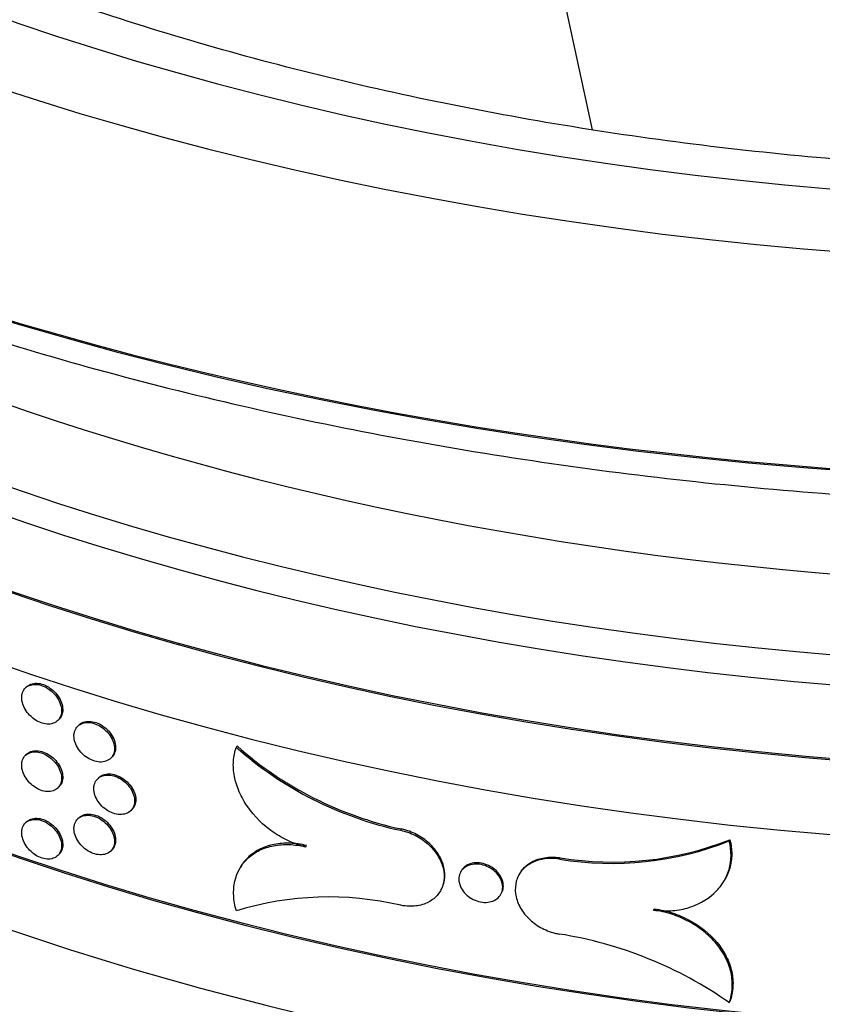
# Model space of a CAD drawing. Units: millimetres. Extents: x 0 to 879, y 0 to 1244.
# Drawn here: x 705 to 722, y 247 to 268 of the extents above; entities that cross this region are included whole.
import ezdxf
from ezdxf import colors
from ezdxf.entities.mleader import LeaderData, LeaderLine
from ezdxf.math import Vec2, Vec3

# ---------------------------------------------------------------- set-up
doc = ezdxf.new("R2010")
doc.units = ezdxf.units.MM
doc.layers.add('DV6_Défaut', color=7, linetype='Continuous')
doc.layers.add('Défaut', color=7, linetype='Continuous')

# ---------------------------------------------------------------- blocks, each defined once
blk = doc.blocks.new('_DOT')
at = {"color": 0}
blk.add_line((0, 0), (-1, 0), dxfattribs=at)
at = {"color": 0, "const_width": 0.333}
blk.add_lwpolyline([(-0.1665, 0, 1), (0.1665, 0, 1)], format="xyb", close=True, dxfattribs=at)
blk = doc.blocks.new('SE5')
at = {"layer": 'DV6_Défaut', "color": 7, "linetype": 'Continuous'}
for p, q in [((717.048, 265.997), (676.374, 454.275)), ((704.742, 253.873), (704.716, 253.848)), ((705.416, 253.134), (705.441, 253.159)), ((705.879, 253.04), (705.853, 253.016)), ((709.302, 252.555), (709.317, 252.582)), ((704.742, 252.403), (704.716, 252.379)), ((706.565, 252.312), (706.591, 252.337)), ((706.312, 251.895), (706.287, 251.87)), ((705.416, 251.664), (705.441, 251.689)), ((707.002, 251.17), (707.028, 251.195)), ((704.742, 250.934), (704.716, 250.909)), ((705.879, 251.021), (705.853, 250.996)), ((712.878, 250.747), (712.892, 250.775)), ((710.815, 250.386), (710.83, 250.414)), ((720.025, 250.514), (720.04, 250.542)), ((705.416, 250.194), (705.441, 250.219)), ((706.565, 250.292), (706.591, 250.317)), ((716.333, 250.12), (716.348, 250.147)), ((709.38, 249.92), (709.365, 249.894)), ((714.195, 249.86), (714.18, 249.833)), ((715.461, 249.793), (715.446, 249.765)), ((719.933, 249.675), (719.948, 249.702)), ((713.749, 249.44), (713.764, 249.468)), ((715.06, 249.357), (715.075, 249.384)), ((718.382, 249.008), (718.396, 249.035)), ((720.025, 246.993), (720.04, 247.021))]:
    blk.add_line(p, q, dxfattribs=at)
for centre, radius, start, end in [((714.524, 258.443), 7.871, 228.4361, 257.9253), ((714.554, 258.501), 7.903, 228.4948, 257.8608), ((717.468, 256.979), 6.953, 260.6088, 291.5854), ((717.486, 256.973), 6.92, 260.536, 291.6628), ((711.316, 242.434), 6.86, 76.841, 107.0698), ((714.945, 239.745), 8.852, 54.976, 80.9788)]:
    blk.add_arc(centre, radius, start, end, dxfattribs=at)
for centre, major_axis, start_param, end_param in [((729.023, 292.027), (-50.114, 0), 0, 5.192394), ((729.023, 292.027), (-47.795, 0), 0, 5.210496), ((729.023, 289.263), (-53.5, 0), 0, 3.142735), ((729.023, 289.239), (-53.5, 0), 0.134985, 3.008142), ((729.023, 278.147), (-48.1, 0), 0.115711, 3.024498), ((729.023, 279.78), (-48.1, 0), 0.198949, 2.944673), ((729.023, 279.78), (-48.05, 0), 0.201784, 2.941069), ((729.023, 274.064), (-48.1, 0), 0, 2.968292), ((729.023, 281.413), (-48.1, 0), 0.316989, 2.828473), ((729.023, 272.431), (-48.1, 0), 0, 3.141593), ((729.023, 282.066), (-48.1, 0), 0.366136, 2.766576), ((729.023, 274.064), (-48.05, 0), 0.077868, 3.011438), ((729.023, 283.649), (-47.8, 0), 0.624166, 2.516882), ((729.023, 262.878), (-48.1, 0), 0.006868, 3.150358), ((729.023, 262.225), (-48.1, 0), 0, 3.141593), ((729.023, 262.878), (-48.05, 0), 0.345373, 3.116033), ((729.023, 258.143), (-48.1, 0), 0, 2.970035), ((729.023, 256.51), (-48.1, 0), 0, 3.141593), ((729.023, 258.143), (-48.05, 0), 0.07662, 3.012897)]:
    blk.add_ellipse(centre, major_axis=major_axis, ratio=0.57735, start_param=start_param, end_param=end_param, dxfattribs=at)
for points, knots in [([(773.301, 289.137), (773.308, 288.964), (773.332, 288.299), (773.163, 287.006), (772.779, 285.375), (772.165, 283.745), (771.348, 282.148), (770.329, 280.585), (769.117, 279.062), (767.715, 277.584), (766.128, 276.156), (764.361, 274.783), (762.421, 273.473), (760.315, 272.234), (758.052, 271.073), (755.643, 269.997), (753.099, 269.012), (750.432, 268.126), (747.656, 267.344), (744.784, 266.67), (741.831, 266.109), (738.812, 265.665), (735.742, 265.34), (732.638, 265.136), (729.514, 265.055), (726.388, 265.097), (723.275, 265.263), (720.191, 265.55), (717.153, 265.957), (714.176, 266.482), (711.275, 267.122), (708.465, 267.872), (705.761, 268.727), (703.176, 269.682), (700.724, 270.731), (698.416, 271.866), (696.263, 273.08), (694.276, 274.364), (692.463, 275.711), (690.831, 277.111), (689.385, 278.554), (688.131, 280.034), (687.068, 281.542), (686.199, 283.074), (685.523, 284.63), (685.048, 286.196), (684.768, 287.73), (684.746, 288.638), (684.739, 289.128)], [0, 0, 0, 0, 0.006861, 0.030918, 0.054848, 0.078371, 0.101406, 0.124006, 0.146276, 0.16832, 0.190222, 0.212045, 0.233832, 0.255613, 0.2774, 0.299207, 0.321041, 0.342905, 0.364797, 0.386717, 0.408661, 0.430626, 0.452608, 0.474601, 0.496602, 0.518607, 0.540609, 0.562604, 0.584587, 0.606553, 0.628498, 0.650418, 0.672307, 0.694164, 0.715986, 0.737771, 0.759521, 0.781243, 0.802947, 0.824649, 0.84637, 0.868152, 0.89005, 0.912141, 0.934519, 0.957288, 0.980529, 1, 1, 1, 1]), ([(676.041, 284.893), (676.054, 284.822), (676.184, 284.127), (676.659, 282.692), (677.453, 280.744), (678.487, 278.811), (679.722, 276.925), (681.164, 275.088), (682.805, 273.31), (684.638, 271.599), (686.655, 269.961), (688.847, 268.404), (691.205, 266.934), (693.718, 265.558), (696.376, 264.281), (699.167, 263.107), (702.079, 262.041), (705.101, 261.088), (708.22, 260.25), (711.424, 259.532), (714.699, 258.935), (718.032, 258.461), (721.41, 258.114), (724.818, 257.893), (728.243, 257.8), (731.672, 257.834), (735.09, 257.997), (738.483, 258.288), (741.837, 258.704), (745.14, 259.245), (748.377, 259.909), (751.536, 260.692), (754.603, 261.593), (757.567, 262.608), (760.415, 263.733), (763.135, 264.964), (765.717, 266.297), (768.149, 267.726), (770.421, 269.246), (772.523, 270.853), (774.447, 272.538), (776.182, 274.296), (777.722, 276.12), (779.057, 277.999), (780.187, 279.932), (781.087, 281.887), (781.705, 283.604), (781.916, 284.561), (781.998, 284.943)], [0, 0, 0, 0, 0.002093, 0.024079, 0.04613, 0.068262, 0.090482, 0.112783, 0.135153, 0.157577, 0.180037, 0.202522, 0.225018, 0.247519, 0.270016, 0.292508, 0.314992, 0.337469, 0.359937, 0.382399, 0.404854, 0.427304, 0.449749, 0.472192, 0.494632, 0.517072, 0.539513, 0.561956, 0.584402, 0.606851, 0.629307, 0.651769, 0.674239, 0.696718, 0.719207, 0.741706, 0.764215, 0.786733, 0.809258, 0.831786, 0.854307, 0.876813, 0.899289, 0.921719, 0.944086, 0.966374, 0.988572, 1, 1, 1, 1]), ([(704.632, 253.635), (704.632, 253.59), (704.641, 253.541), (704.657, 253.492), (704.673, 253.443), (704.697, 253.394), (704.727, 253.348), (704.757, 253.302), (704.794, 253.259), (704.835, 253.221), (704.876, 253.183), (704.922, 253.149), (704.97, 253.124), (705.017, 253.098), (705.067, 253.079), (705.115, 253.068), (705.163, 253.057), (705.211, 253.055), (705.255, 253.06), (705.299, 253.066), (705.339, 253.08), (705.374, 253.102), (705.408, 253.123), (705.437, 253.152), (705.458, 253.186), (705.479, 253.221), (705.492, 253.262), (705.497, 253.306), (705.503, 253.349), (705.499, 253.397), (705.488, 253.445), (705.477, 253.493), (705.457, 253.543), (705.431, 253.59), (705.405, 253.637), (705.371, 253.683), (705.333, 253.723), (705.294, 253.764), (705.25, 253.801), (705.204, 253.831), (705.158, 253.861), (705.109, 253.884), (705.06, 253.9), (705.012, 253.916), (704.963, 253.924), (704.917, 253.923), (704.872, 253.923), (704.828, 253.914), (704.791, 253.898), (704.753, 253.882), (704.721, 253.857), (704.696, 253.827), (704.67, 253.796), (704.652, 253.759), (704.642, 253.717), (704.636, 253.692), (704.632, 253.664), (704.632, 253.635)], [0, 0, 0, 0, 0.053694, 0.053694, 0.053694, 0.107387, 0.107387, 0.107387, 0.161082, 0.161082, 0.161082, 0.214779, 0.214779, 0.214779, 0.268485, 0.268485, 0.268485, 0.322203, 0.322203, 0.322203, 0.375932, 0.375932, 0.375932, 0.429656, 0.429656, 0.429656, 0.483359, 0.483359, 0.483359, 0.537036, 0.537036, 0.537036, 0.590705, 0.590705, 0.590705, 0.644389, 0.644389, 0.644389, 0.698099, 0.698099, 0.698099, 0.751826, 0.751826, 0.751826, 0.805553, 0.805553, 0.805553, 0.859268, 0.859268, 0.859268, 0.912971, 0.912971, 0.912971, 0.966667, 0.966667, 0.966667, 1, 1, 1, 1]), ([(704.742, 253.873), (704.745, 253.877), (704.749, 253.88), (704.753, 253.883), (704.783, 253.909), (704.82, 253.927), (704.861, 253.938), (704.902, 253.948), (704.948, 253.951), (704.995, 253.945), (705.043, 253.939), (705.093, 253.925), (705.141, 253.904), (705.189, 253.883), (705.237, 253.854), (705.281, 253.819), (705.325, 253.785), (705.365, 253.744), (705.4, 253.7), (705.434, 253.657), (705.463, 253.609), (705.484, 253.561), (705.505, 253.513), (705.518, 253.463), (705.523, 253.416), (705.528, 253.369), (705.525, 253.323), (705.514, 253.282), (705.503, 253.242), (705.483, 253.205), (705.457, 253.175), (705.452, 253.169), (705.447, 253.164), (705.442, 253.159)], [0, 0, 0, 0, 0.013497, 0.013497, 0.013497, 0.120912, 0.120912, 0.120912, 0.228332, 0.228332, 0.228332, 0.33577, 0.33577, 0.33577, 0.443234, 0.443234, 0.443234, 0.550717, 0.550717, 0.550717, 0.658191, 0.658191, 0.658191, 0.765622, 0.765622, 0.765622, 0.873004, 0.873004, 0.873004, 0.980368, 0.980368, 0.980368, 1, 1, 1, 1]), ([(705.769, 252.802), (705.769, 252.756), (705.777, 252.707), (705.793, 252.659), (705.81, 252.61), (705.834, 252.562), (705.865, 252.516), (705.895, 252.471), (705.933, 252.428), (705.975, 252.39), (706.016, 252.353), (706.063, 252.32), (706.111, 252.295), (706.159, 252.27), (706.21, 252.252), (706.259, 252.242), (706.308, 252.232), (706.357, 252.23), (706.401, 252.236), (706.446, 252.243), (706.487, 252.257), (706.522, 252.279), (706.557, 252.301), (706.586, 252.331), (706.608, 252.366), (706.629, 252.4), (706.643, 252.441), (706.648, 252.485), (706.653, 252.529), (706.65, 252.577), (706.638, 252.625), (706.627, 252.673), (706.607, 252.722), (706.58, 252.768), (706.554, 252.815), (706.52, 252.86), (706.481, 252.9), (706.442, 252.94), (706.397, 252.976), (706.35, 253.006), (706.303, 253.035), (706.253, 253.058), (706.204, 253.073), (706.155, 253.088), (706.105, 253.095), (706.058, 253.094), (706.012, 253.093), (705.968, 253.083), (705.93, 253.067), (705.892, 253.05), (705.859, 253.025), (705.833, 252.994), (705.807, 252.963), (705.789, 252.925), (705.778, 252.884), (705.772, 252.858), (705.769, 252.83), (705.769, 252.802)], [0, 0, 0, 0, 0.053638, 0.053638, 0.053638, 0.107274, 0.107274, 0.107274, 0.160926, 0.160926, 0.160926, 0.214618, 0.214618, 0.214618, 0.268364, 0.268364, 0.268364, 0.322158, 0.322158, 0.322158, 0.375965, 0.375965, 0.375965, 0.429731, 0.429731, 0.429731, 0.483414, 0.483414, 0.483414, 0.537016, 0.537016, 0.537016, 0.590592, 0.590592, 0.590592, 0.644213, 0.644213, 0.644213, 0.697921, 0.697921, 0.697921, 0.751705, 0.751705, 0.751705, 0.805513, 0.805513, 0.805513, 0.859295, 0.859295, 0.859295, 0.913026, 0.913026, 0.913026, 0.966705, 0.966705, 0.966705, 1, 1, 1, 1]), ([(705.879, 253.041), (705.883, 253.044), (705.887, 253.047), (705.891, 253.051), (705.921, 253.077), (705.959, 253.096), (706.001, 253.107), (706.042, 253.118), (706.089, 253.121), (706.137, 253.116), (706.185, 253.111), (706.236, 253.098), (706.285, 253.078), (706.334, 253.057), (706.383, 253.029), (706.427, 252.995), (706.472, 252.962), (706.513, 252.921), (706.548, 252.878), (706.583, 252.835), (706.612, 252.788), (706.634, 252.74), (706.655, 252.692), (706.669, 252.643), (706.674, 252.596), (706.679, 252.549), (706.676, 252.503), (706.664, 252.462), (706.653, 252.421), (706.633, 252.384), (706.606, 252.353), (706.601, 252.348), (706.596, 252.342), (706.591, 252.337)], [0, 0, 0, 0, 0.0133534, 0.0133534, 0.0133534, 0.1206811, 0.1206811, 0.1206811, 0.2280896, 0.2280896, 0.2280896, 0.3356058, 0.3356058, 0.3356058, 0.4432181, 0.4432181, 0.4432181, 0.5508574, 0.5508574, 0.5508574, 0.6584148, 0.6584148, 0.6584148, 0.7658043, 0.7658043, 0.7658043, 0.8730324, 0.8730324, 0.8730324, 0.980208, 0.980208, 0.980208, 1, 1, 1, 1]), ([(710.815, 250.386), (710.691, 250.415), (710.57, 250.457), (710.332, 250.564), (710.215, 250.63), (709.889, 250.855), (709.696, 251.046), (709.477, 251.361), (709.415, 251.472), (709.318, 251.695), (709.283, 251.808), (709.24, 252.034), (709.232, 252.143), (709.246, 252.356), (709.267, 252.459), (709.302, 252.555)], [0, 0, 0, 0, 0.125, 0.125, 0.25, 0.25, 0.5, 0.5, 0.625, 0.625, 0.75, 0.75, 0.875, 0.875, 1, 1, 1, 1]), ([(704.632, 252.166), (704.632, 252.12), (704.641, 252.071), (704.657, 252.022), (704.673, 251.974), (704.697, 251.924), (704.727, 251.879), (704.757, 251.833), (704.794, 251.789), (704.835, 251.751), (704.876, 251.713), (704.922, 251.68), (704.97, 251.654), (705.017, 251.628), (705.067, 251.609), (705.115, 251.598), (705.163, 251.588), (705.211, 251.585), (705.255, 251.591), (705.299, 251.596), (705.339, 251.611), (705.374, 251.632), (705.408, 251.653), (705.437, 251.682), (705.458, 251.717), (705.479, 251.751), (705.492, 251.792), (705.497, 251.836), (705.503, 251.88), (705.499, 251.928), (705.488, 251.976), (705.477, 252.024), (705.457, 252.073), (705.431, 252.12), (705.405, 252.167), (705.371, 252.213), (705.333, 252.254), (705.294, 252.294), (705.25, 252.331), (705.204, 252.361), (705.158, 252.391), (705.109, 252.415), (705.06, 252.43), (705.012, 252.446), (704.963, 252.454), (704.917, 252.454), (704.872, 252.453), (704.828, 252.444), (704.791, 252.428), (704.753, 252.412), (704.721, 252.387), (704.696, 252.357), (704.67, 252.326), (704.652, 252.289), (704.642, 252.248), (704.636, 252.222), (704.632, 252.194), (704.632, 252.166)], [0, 0, 0, 0, 0.053694, 0.053694, 0.053694, 0.107387, 0.107387, 0.107387, 0.161082, 0.161082, 0.161082, 0.214779, 0.214779, 0.214779, 0.268485, 0.268485, 0.268485, 0.322203, 0.322203, 0.322203, 0.375932, 0.375932, 0.375932, 0.429656, 0.429656, 0.429656, 0.483359, 0.483359, 0.483359, 0.537036, 0.537036, 0.537036, 0.590705, 0.590705, 0.590705, 0.644389, 0.644389, 0.644389, 0.698099, 0.698099, 0.698099, 0.751826, 0.751826, 0.751826, 0.805553, 0.805553, 0.805553, 0.859268, 0.859268, 0.859268, 0.912971, 0.912971, 0.912971, 0.966667, 0.966667, 0.966667, 1, 1, 1, 1]), ([(704.742, 252.403), (704.745, 252.407), (704.749, 252.41), (704.753, 252.413), (704.783, 252.439), (704.82, 252.458), (704.861, 252.468), (704.902, 252.478), (704.948, 252.481), (704.995, 252.475), (705.043, 252.469), (705.093, 252.455), (705.141, 252.434), (705.189, 252.413), (705.237, 252.384), (705.281, 252.35), (705.325, 252.315), (705.365, 252.274), (705.4, 252.231), (705.434, 252.187), (705.463, 252.139), (705.484, 252.091), (705.505, 252.043), (705.518, 251.993), (705.523, 251.946), (705.528, 251.899), (705.525, 251.853), (705.514, 251.813), (705.503, 251.772), (705.483, 251.735), (705.457, 251.705), (705.452, 251.7), (705.447, 251.694), (705.442, 251.689)], [0, 0, 0, 0, 0.013497, 0.013497, 0.013497, 0.120912, 0.120912, 0.120912, 0.228332, 0.228332, 0.228332, 0.33577, 0.33577, 0.33577, 0.443234, 0.443234, 0.443234, 0.550717, 0.550717, 0.550717, 0.658191, 0.658191, 0.658191, 0.765622, 0.765622, 0.765622, 0.873004, 0.873004, 0.873004, 0.980368, 0.980368, 0.980368, 1, 1, 1, 1]), ([(706.201, 251.655), (706.201, 251.61), (706.21, 251.561), (706.226, 251.513), (706.243, 251.464), (706.267, 251.416), (706.298, 251.371), (706.329, 251.325), (706.367, 251.282), (706.408, 251.245), (706.45, 251.208), (706.497, 251.176), (706.546, 251.151), (706.594, 251.126), (706.645, 251.108), (706.694, 251.099), (706.744, 251.089), (706.793, 251.087), (706.838, 251.094), (706.882, 251.1), (706.924, 251.115), (706.959, 251.137), (706.994, 251.159), (707.024, 251.189), (707.045, 251.224), (707.067, 251.259), (707.081, 251.3), (707.086, 251.344), (707.091, 251.388), (707.088, 251.436), (707.076, 251.484), (707.065, 251.531), (707.045, 251.58), (707.018, 251.627), (706.991, 251.673), (706.957, 251.718), (706.918, 251.758), (706.879, 251.798), (706.834, 251.834), (706.787, 251.863), (706.74, 251.892), (706.689, 251.914), (706.639, 251.929), (706.59, 251.944), (706.539, 251.951), (706.493, 251.949), (706.446, 251.948), (706.402, 251.938), (706.363, 251.921), (706.325, 251.904), (706.292, 251.879), (706.266, 251.848), (706.24, 251.817), (706.221, 251.779), (706.211, 251.738), (706.205, 251.712), (706.201, 251.684), (706.201, 251.655)], [0, 0, 0, 0, 0.053604, 0.053604, 0.053604, 0.107206, 0.107206, 0.107206, 0.160833, 0.160833, 0.160833, 0.214524, 0.214524, 0.214524, 0.268296, 0.268296, 0.268296, 0.322133, 0.322133, 0.322133, 0.375983, 0.375983, 0.375983, 0.429771, 0.429771, 0.429771, 0.483441, 0.483441, 0.483441, 0.537002, 0.537002, 0.537002, 0.590527, 0.590527, 0.590527, 0.644114, 0.644114, 0.644114, 0.69782, 0.69782, 0.69782, 0.751632, 0.751632, 0.751632, 0.805485, 0.805485, 0.805485, 0.859308, 0.859308, 0.859308, 0.913057, 0.913057, 0.913057, 0.966728, 0.966728, 0.966728, 1, 1, 1, 1]), ([(706.313, 251.895), (706.316, 251.898), (706.32, 251.902), (706.324, 251.905), (706.355, 251.931), (706.392, 251.951), (706.434, 251.962), (706.476, 251.973), (706.523, 251.977), (706.571, 251.972), (706.62, 251.968), (706.671, 251.955), (706.72, 251.934), (706.77, 251.914), (706.819, 251.886), (706.864, 251.853), (706.908, 251.819), (706.95, 251.779), (706.985, 251.736), (707.02, 251.693), (707.05, 251.646), (707.071, 251.598), (707.093, 251.551), (707.106, 251.501), (707.112, 251.454), (707.117, 251.407), (707.114, 251.362), (707.102, 251.321), (707.091, 251.28), (707.071, 251.242), (707.044, 251.212), (707.039, 251.206), (707.034, 251.201), (707.028, 251.196)], [0, 0, 0, 0, 0.013262, 0.013262, 0.013262, 0.12054, 0.12054, 0.12054, 0.227946, 0.227946, 0.227946, 0.335513, 0.335513, 0.335513, 0.443212, 0.443212, 0.443212, 0.550937, 0.550937, 0.550937, 0.658537, 0.658537, 0.658537, 0.765901, 0.765901, 0.765901, 0.873045, 0.873045, 0.873045, 0.980119, 0.980119, 0.980119, 1, 1, 1, 1]), ([(705.769, 250.782), (705.769, 250.736), (705.777, 250.687), (705.793, 250.639), (705.81, 250.59), (705.834, 250.542), (705.865, 250.496), (705.895, 250.451), (705.933, 250.408), (705.975, 250.37), (706.016, 250.333), (706.063, 250.3), (706.111, 250.275), (706.159, 250.25), (706.21, 250.232), (706.259, 250.222), (706.308, 250.212), (706.357, 250.21), (706.401, 250.216), (706.446, 250.223), (706.487, 250.237), (706.522, 250.259), (706.557, 250.281), (706.586, 250.311), (706.608, 250.346), (706.629, 250.381), (706.643, 250.422), (706.648, 250.465), (706.653, 250.509), (706.65, 250.557), (706.638, 250.605), (706.627, 250.653), (706.607, 250.702), (706.58, 250.749), (706.554, 250.795), (706.52, 250.84), (706.481, 250.88), (706.442, 250.92), (706.397, 250.957), (706.35, 250.986), (706.303, 251.015), (706.253, 251.038), (706.204, 251.053), (706.155, 251.068), (706.105, 251.075), (706.058, 251.074), (706.012, 251.073), (705.968, 251.064), (705.93, 251.047), (705.892, 251.03), (705.859, 251.005), (705.833, 250.974), (705.807, 250.943), (705.789, 250.905), (705.778, 250.864), (705.772, 250.838), (705.769, 250.81), (705.769, 250.782)], [0, 0, 0, 0, 0.053638, 0.053638, 0.053638, 0.107274, 0.107274, 0.107274, 0.160926, 0.160926, 0.160926, 0.214618, 0.214618, 0.214618, 0.268364, 0.268364, 0.268364, 0.322158, 0.322158, 0.322158, 0.375965, 0.375965, 0.375965, 0.429731, 0.429731, 0.429731, 0.483414, 0.483414, 0.483414, 0.537016, 0.537016, 0.537016, 0.590592, 0.590592, 0.590592, 0.644213, 0.644213, 0.644213, 0.697921, 0.697921, 0.697921, 0.751705, 0.751705, 0.751705, 0.805513, 0.805513, 0.805513, 0.859295, 0.859295, 0.859295, 0.913026, 0.913026, 0.913026, 0.966705, 0.966705, 0.966705, 1, 1, 1, 1]), ([(705.879, 251.021), (705.883, 251.024), (705.887, 251.027), (705.891, 251.031), (705.921, 251.057), (705.959, 251.076), (706.001, 251.087), (706.042, 251.098), (706.089, 251.101), (706.137, 251.096), (706.185, 251.092), (706.236, 251.078), (706.285, 251.058), (706.334, 251.037), (706.383, 251.009), (706.427, 250.975), (706.472, 250.942), (706.513, 250.902), (706.548, 250.858), (706.583, 250.815), (706.612, 250.768), (706.634, 250.72), (706.655, 250.672), (706.669, 250.623), (706.674, 250.576), (706.679, 250.529), (706.676, 250.483), (706.664, 250.442), (706.653, 250.401), (706.633, 250.364), (706.606, 250.334), (706.601, 250.328), (706.596, 250.323), (706.591, 250.317)], [0, 0, 0, 0, 0.013353, 0.013353, 0.013353, 0.120681, 0.120681, 0.120681, 0.22809, 0.22809, 0.22809, 0.335606, 0.335606, 0.335606, 0.443218, 0.443218, 0.443218, 0.550857, 0.550857, 0.550857, 0.658415, 0.658415, 0.658415, 0.765804, 0.765804, 0.765804, 0.873032, 0.873032, 0.873032, 0.980208, 0.980208, 0.980208, 1, 1, 1, 1]), ([(704.632, 250.696), (704.632, 250.65), (704.641, 250.601), (704.657, 250.553), (704.673, 250.504), (704.697, 250.455), (704.727, 250.409), (704.757, 250.363), (704.794, 250.319), (704.835, 250.281), (704.876, 250.243), (704.922, 250.21), (704.97, 250.184), (705.017, 250.158), (705.067, 250.139), (705.115, 250.129), (705.163, 250.118), (705.211, 250.115), (705.255, 250.121), (705.299, 250.127), (705.339, 250.141), (705.374, 250.162), (705.408, 250.183), (705.437, 250.213), (705.458, 250.247), (705.479, 250.282), (705.492, 250.322), (705.497, 250.366), (705.503, 250.41), (705.499, 250.458), (705.488, 250.506), (705.477, 250.554), (705.457, 250.604), (705.431, 250.651), (705.405, 250.698), (705.371, 250.743), (705.333, 250.784), (705.294, 250.825), (705.25, 250.862), (705.204, 250.891), (705.158, 250.921), (705.109, 250.945), (705.06, 250.961), (705.012, 250.976), (704.963, 250.984), (704.917, 250.984), (704.872, 250.983), (704.828, 250.975), (704.791, 250.958), (704.753, 250.942), (704.721, 250.918), (704.696, 250.887), (704.67, 250.857), (704.652, 250.819), (704.642, 250.778), (704.636, 250.752), (704.632, 250.725), (704.632, 250.696)], [0, 0, 0, 0, 0.053694, 0.053694, 0.053694, 0.107387, 0.107387, 0.107387, 0.161082, 0.161082, 0.161082, 0.214779, 0.214779, 0.214779, 0.268485, 0.268485, 0.268485, 0.322203, 0.322203, 0.322203, 0.375932, 0.375932, 0.375932, 0.429656, 0.429656, 0.429656, 0.483359, 0.483359, 0.483359, 0.537036, 0.537036, 0.537036, 0.590705, 0.590705, 0.590705, 0.644389, 0.644389, 0.644389, 0.698099, 0.698099, 0.698099, 0.751826, 0.751826, 0.751826, 0.805553, 0.805553, 0.805553, 0.859268, 0.859268, 0.859268, 0.912971, 0.912971, 0.912971, 0.966667, 0.966667, 0.966667, 1, 1, 1, 1]), ([(704.742, 250.934), (704.745, 250.937), (704.749, 250.94), (704.753, 250.944), (704.783, 250.969), (704.82, 250.988), (704.861, 250.998), (704.902, 251.009), (704.948, 251.011), (704.995, 251.005), (705.043, 251), (705.093, 250.986), (705.141, 250.964), (705.189, 250.943), (705.237, 250.914), (705.281, 250.88), (705.325, 250.845), (705.365, 250.805), (705.4, 250.761), (705.434, 250.717), (705.463, 250.67), (705.484, 250.621), (705.505, 250.573), (705.518, 250.524), (705.523, 250.477), (705.528, 250.43), (705.525, 250.384), (705.514, 250.343), (705.503, 250.302), (705.483, 250.265), (705.457, 250.235), (705.452, 250.23), (705.447, 250.225), (705.442, 250.22)], [0, 0, 0, 0, 0.013497, 0.013497, 0.013497, 0.120912, 0.120912, 0.120912, 0.228332, 0.228332, 0.228332, 0.33577, 0.33577, 0.33577, 0.443234, 0.443234, 0.443234, 0.550717, 0.550717, 0.550717, 0.658191, 0.658191, 0.658191, 0.765622, 0.765622, 0.765622, 0.873004, 0.873004, 0.873004, 0.980368, 0.980368, 0.980368, 1, 1, 1, 1]), ([(712.878, 250.747), (712.983, 250.725), (713.09, 250.688), (713.19, 250.637), (713.29, 250.587), (713.385, 250.523), (713.468, 250.449), (713.551, 250.376), (713.623, 250.291), (713.679, 250.203), (713.736, 250.114), (713.777, 250.02), (713.8, 249.926), (713.824, 249.832), (713.829, 249.737), (713.817, 249.649), (713.805, 249.561), (713.774, 249.476), (713.728, 249.403), (713.681, 249.33), (713.617, 249.266), (713.542, 249.217), (713.467, 249.167), (713.378, 249.131), (713.282, 249.111), (713.187, 249.091), (713.082, 249.086), (712.977, 249.098), (712.944, 249.102), (712.911, 249.107), (712.878, 249.114)], [0, 0, 0, 0, 0.107474, 0.107474, 0.107474, 0.214951, 0.214951, 0.214951, 0.322372, 0.322372, 0.322372, 0.429753, 0.429753, 0.429753, 0.537125, 0.537125, 0.537125, 0.644496, 0.644496, 0.644496, 0.751867, 0.751867, 0.751867, 0.859241, 0.859241, 0.859241, 0.966641, 0.966641, 0.966641, 1, 1, 1, 1]), ([(713.764, 249.468), (713.786, 249.508), (713.803, 249.551), (713.815, 249.595), (713.838, 249.68), (713.844, 249.773), (713.832, 249.866), (713.82, 249.959), (713.789, 250.055), (713.742, 250.146), (713.696, 250.237), (713.632, 250.326), (713.557, 250.405), (713.482, 250.484), (713.393, 250.556), (713.297, 250.614), (713.201, 250.672), (713.097, 250.719), (712.992, 250.75), (712.959, 250.76), (712.926, 250.768), (712.892, 250.775)], [0, 0, 0, 0, 0.09002, 0.09002, 0.09002, 0.26136, 0.26136, 0.26136, 0.432699, 0.432699, 0.432699, 0.604037, 0.604037, 0.604037, 0.775382, 0.775382, 0.775382, 0.946766, 0.946766, 0.946766, 1, 1, 1, 1]), ([(709.302, 248.992), (709.269, 249.105), (709.25, 249.215), (709.239, 249.431), (709.248, 249.538), (709.314, 249.835), (709.415, 250.01), (709.633, 250.21), (709.717, 250.267), (709.902, 250.356), (710.004, 250.389), (710.221, 250.431), (710.334, 250.439), (710.57, 250.432), (710.692, 250.415), (710.815, 250.386)], [0, 0, 0, 0, 0.125, 0.125, 0.25, 0.25, 0.5, 0.5, 0.625, 0.625, 0.75, 0.75, 0.875, 0.875, 1, 1, 1, 1]), ([(710.83, 250.414), (710.707, 250.443), (710.587, 250.459), (710.352, 250.467), (710.236, 250.459), (709.913, 250.397), (709.722, 250.305), (709.504, 250.106), (709.441, 250.028), (709.388, 249.936), (709.384, 249.929), (709.38, 249.922)], [0, 0, 0, 0, 0.196676, 0.196676, 0.393351, 0.393351, 0.786703, 0.786703, 0.983378, 0.983378, 1, 1, 1, 1]), ([(718.382, 249.008), (718.508, 248.991), (718.631, 248.987), (718.875, 249.002), (718.995, 249.022), (719.333, 249.116), (719.536, 249.225), (719.772, 249.441), (719.841, 249.523), (719.951, 249.698), (719.993, 249.792), (720.08, 250.09), (720.081, 250.302), (720.025, 250.514)], [0, 0, 0, 0, 0.125, 0.125, 0.25, 0.25, 0.5, 0.5, 0.625, 0.625, 0.75, 0.75, 1, 1, 1, 1]), ([(720.04, 250.542), (720.068, 250.437), (720.082, 250.33), (720.081, 250.121), (720.066, 250.019), (720.015, 249.844), (719.986, 249.772), (719.949, 249.704)], [0, 0, 0, 0, 0.36252, 0.36252, 0.72504, 0.72504, 1, 1, 1, 1]), ([(714.143, 249.682), (714.143, 249.727), (714.152, 249.772), (714.17, 249.812), (714.188, 249.852), (714.214, 249.888), (714.247, 249.917), (714.281, 249.947), (714.322, 249.97), (714.367, 249.986), (714.412, 250.002), (714.463, 250.011), (714.515, 250.011), (714.567, 250.012), (714.622, 250.004), (714.675, 249.989), (714.728, 249.974), (714.781, 249.952), (714.829, 249.923), (714.877, 249.895), (714.921, 249.859), (714.959, 249.82), (714.997, 249.781), (715.028, 249.737), (715.051, 249.692), (715.074, 249.646), (715.089, 249.599), (715.095, 249.552), (715.1, 249.506), (715.097, 249.459), (715.085, 249.417), (715.072, 249.375), (715.051, 249.335), (715.022, 249.302), (714.993, 249.268), (714.956, 249.24), (714.914, 249.22), (714.872, 249.199), (714.823, 249.185), (714.773, 249.179), (714.722, 249.174), (714.668, 249.176), (714.614, 249.186), (714.561, 249.197), (714.507, 249.215), (714.457, 249.24), (714.407, 249.264), (714.359, 249.296), (714.318, 249.333), (714.277, 249.37), (714.241, 249.412), (714.213, 249.456), (714.185, 249.5), (714.165, 249.547), (714.154, 249.594), (714.147, 249.624), (714.143, 249.653), (714.143, 249.682)], [0, 0, 0, 0, 0.053702, 0.053702, 0.053702, 0.107403, 0.107403, 0.107403, 0.161107, 0.161107, 0.161107, 0.214813, 0.214813, 0.214813, 0.268518, 0.268518, 0.268518, 0.32222, 0.32222, 0.32222, 0.375921, 0.375921, 0.375921, 0.429625, 0.429625, 0.429625, 0.48333, 0.48333, 0.48333, 0.537033, 0.537033, 0.537033, 0.590735, 0.590735, 0.590735, 0.644439, 0.644439, 0.644439, 0.698144, 0.698144, 0.698144, 0.751847, 0.751847, 0.751847, 0.805548, 0.805548, 0.805548, 0.859251, 0.859251, 0.859251, 0.912956, 0.912956, 0.912956, 0.966662, 0.966662, 0.966662, 1, 1, 1, 1]), ([(715.075, 249.384), (715.093, 249.418), (715.105, 249.455), (715.11, 249.494), (715.115, 249.538), (715.112, 249.586), (715.099, 249.632), (715.087, 249.679), (715.066, 249.726), (715.037, 249.77), (715.008, 249.813), (714.971, 249.854), (714.929, 249.89), (714.887, 249.926), (714.838, 249.957), (714.788, 249.98), (714.737, 250.004), (714.683, 250.021), (714.629, 250.03), (714.576, 250.04), (714.522, 250.041), (714.472, 250.035), (714.422, 250.028), (714.374, 250.014), (714.333, 249.993), (714.291, 249.971), (714.255, 249.943), (714.228, 249.909), (714.215, 249.894), (714.205, 249.878), (714.195, 249.861)], [0, 0, 0, 0, 0.093437, 0.093437, 0.093437, 0.200807, 0.200807, 0.200807, 0.308175, 0.308175, 0.308175, 0.415546, 0.415546, 0.415546, 0.52292, 0.52292, 0.52292, 0.63029, 0.63029, 0.63029, 0.737656, 0.737656, 0.737656, 0.845025, 0.845025, 0.845025, 0.952399, 0.952399, 0.952399, 1, 1, 1, 1]), ([(716.333, 250.12), (716.225, 250.137), (716.116, 250.139), (716.014, 250.125), (715.912, 250.111), (715.815, 250.081), (715.731, 250.038), (715.647, 249.995), (715.574, 249.937), (715.517, 249.869), (715.46, 249.802), (715.418, 249.722), (715.394, 249.637), (715.371, 249.552), (715.365, 249.459), (715.377, 249.366), (715.39, 249.273), (715.421, 249.177), (715.468, 249.087), (715.515, 248.997), (715.579, 248.91), (715.656, 248.833), (715.732, 248.756), (715.823, 248.687), (715.92, 248.632), (716.017, 248.577), (716.124, 248.534), (716.231, 248.507), (716.265, 248.499), (716.299, 248.492), (716.333, 248.487)], [0, 0, 0, 0, 0.107452, 0.107452, 0.107452, 0.214908, 0.214908, 0.214908, 0.32232, 0.32232, 0.32232, 0.429708, 0.429708, 0.429708, 0.537095, 0.537095, 0.537095, 0.644483, 0.644483, 0.644483, 0.751871, 0.751871, 0.751871, 0.859257, 0.859257, 0.859257, 0.966655, 0.966655, 0.966655, 1, 1, 1, 1]), ([(715.461, 249.793), (715.468, 249.806), (715.475, 249.818), (715.483, 249.83), (715.53, 249.904), (715.594, 249.97), (715.671, 250.021), (715.747, 250.073), (715.838, 250.112), (715.935, 250.135), (716.032, 250.158), (716.139, 250.166), (716.246, 250.159), (716.28, 250.157), (716.314, 250.153), (716.348, 250.147)], [0, 0, 0, 0, 0.0464643, 0.0464643, 0.0464643, 0.334489, 0.334489, 0.334489, 0.6225103, 0.6225103, 0.6225103, 0.9105635, 0.9105635, 0.9105635, 1, 1, 1, 1]), ([(720.025, 246.993), (720.063, 247.096), (720.084, 247.201), (720.098, 247.419), (720.089, 247.531), (720.017, 247.862), (719.907, 248.081), (719.669, 248.37), (719.576, 248.462), (719.374, 248.625), (719.262, 248.699), (719.026, 248.825), (718.903, 248.877), (718.646, 248.96), (718.514, 248.99), (718.382, 249.008)], [0, 0, 0, 0, 0.125, 0.125, 0.25, 0.25, 0.5, 0.5, 0.625, 0.625, 0.75, 0.75, 0.875, 0.875, 1, 1, 1, 1]), ([(718.396, 249.035), (718.529, 249.018), (718.659, 248.988), (718.914, 248.906), (719.04, 248.853), (719.393, 248.664), (719.602, 248.496), (719.841, 248.207), (719.909, 248.103), (720.016, 247.892), (720.055, 247.781), (720.104, 247.559), (720.113, 247.449), (720.1, 247.231), (720.078, 247.123), (720.04, 247.021)], [0, 0, 0, 0, 0.125, 0.125, 0.25, 0.25, 0.5, 0.5, 0.625, 0.625, 0.75, 0.75, 0.875, 0.875, 1, 1, 1, 1])]:
    blk.add_open_spline(points, degree=3, knots=knots, dxfattribs=at)

msp = doc.modelspace()

# ---------------------------------------------------------------- block references
at = {"layer": 'Défaut'}
msp.add_blockref('SE5', (0, 0), dxfattribs=at)

# ---------------------------------------------------------------- leaders
at = {"layer": 'Défaut', "color": 7, "linetype": 'Continuous'}
ml = msp.add_multileader_mtext('Standard', dxfattribs=at)
ml.set_content('{\\pxsm0.9;\\fSolid Edge ISO|b1||i0||c0|p34;\\W1.;01/02/2018\\P}', color=256)
ml.set_leader_properties()
ml.set_arrow_properties(name='DOT')
ml.build(insert=Vec2(0, 0))
ml.multileader.update_dxf_attribs({"leader_type": 0, "dogleg_length": 0, "arrow_head_size": 12})
ctx = ml.context
ctx.base_point, ctx.char_height, ctx.arrow_head_size, ctx.landing_gap_size = Vec3(791.175, 1237.202), 12, 12, 4.2
notes = []
notes.append((ctx, [(0, (0, 0, 0), (0, 0), (1, 0), 1, [])]))
ctx.mtext.insert = Vec3(793.175, 1243.322)
for ctx, leaders in notes:
    for number, flags, end, landing, length, lines in leaders:
        leader = LeaderData()
        leader.index, (leader.has_last_leader_line, leader.has_dogleg_vector, leader.attachment_direction) = number, flags
        leader.last_leader_point, leader.dogleg_vector, leader.dogleg_length = Vec3(end), Vec3(landing), length
        for number, points, colour, breaks in lines:
            line = LeaderLine()
            line.index, line.vertices, line.color, line.breaks = number, Vec3.list(points), colors.encode_raw_color(colour), breaks
            leader.lines.append(line)
        ctx.leaders.append(leader)

doc.saveas('drawing.dxf')
